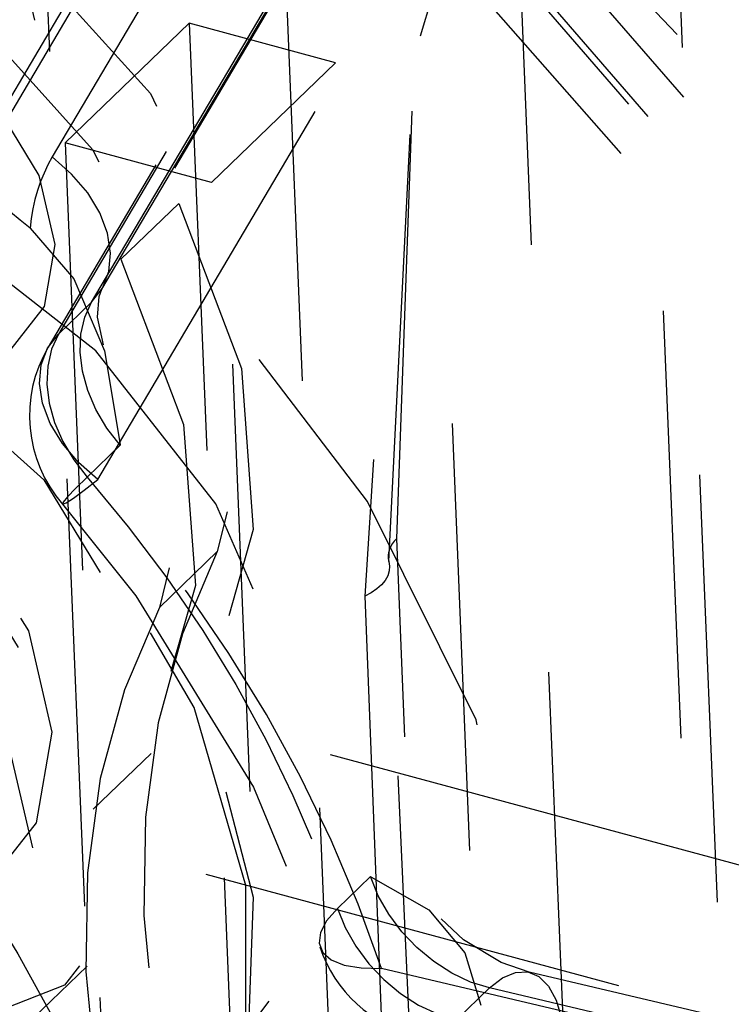
# Model space of a CAD drawing. Extents: x 5 to 370, y 0 to 186.
# Drawn here: x 362 to 363, y 83 to 84 of the extents above; entities that cross this region are included whole.
import ezdxf

# ---------------------------------------------------------------- set-up
doc = ezdxf.new("R2010")
doc.units = 0
doc.header["$MEASUREMENT"] = 0
doc.linetypes.add('HIDDEN', pattern=[0.07500000000000001, 0.05, -0.025])
doc.layers.get('0').update_dxf_attribs({"linetype": 'CONTINUOUS'})

msp = doc.modelspace()

# ---------------------------------------------------------------- linework, layer by layer
at = {"color": 9, "linetype": 'HIDDEN'}
for p, q in [((362.1689974291355, 88.59226926300438), (362.8380505211994, 72.21609886650351)), ((362.5579590802007, 82.69810885564607), (362.3531469091607, 87.71122224233)), ((362.2567272104201, 87.42005948942814), (362.8328638475555, 73.31817153268622)), ((362.3080914145814, 87.4062228187874), (362.8842280517168, 73.30433486204548)), ((362.4526784653625, 83.01987575196046), (362.3383281417512, 85.81857516937552)), ((362.4963084972249, 84.03534641064614), (362.5353540024298, 83.0796437107595)), ((362.5062845906134, 83.05166295062297), (362.4661467538296, 84.0341022552386)), ((362.3573247692142, 83.68125056876791), (362.4843112197794, 83.8961164242918)), ((362.4966601531601, 83.88658027761424), (362.3696737025948, 83.67171442209033)), ((362.4291473976622, 83.86084799694744), (362.4359744700303, 83.69374421739133)), ((362.3812846924421, 83.64076648429824), (362.5082711430073, 83.85563233982215)), ((362.3788678830541, 83.63771905666236), (362.5058543336193, 83.85258491218627)), ((362.4981024904683, 83.84512337614986), (362.3711160399031, 83.63025752062596)), ((362.4956856810803, 83.842075948514), (362.368699230515, 83.6272100929901)), ((362.4000779858459, 83.83286723681091), (362.4069050582139, 83.66576345725478)), ((362.3803102203623, 83.59626215519799), (362.5072966709275, 83.81112801072189)), ((362.2819698436662, 83.54444985620725), (362.4089562942315, 83.75931571173113)), ((362.4491578472948, 83.75516649044881), (362.3221713967296, 83.5403006349249)), ((362.4012044510804, 83.75185417569473), (362.2742180005152, 83.53698832017082)), ((362.3726622554397, 83.67498790434861), (362.4017316672561, 83.70296866448516)), ((362.4359744700303, 83.69374421739133), (362.4017316672561, 83.70296866448516)), ((362.4017316672561, 83.70296866448516), (362.4467903448849, 82.6000837194147)), ((362.4069050582139, 83.66576345725478), (362.4359744700303, 83.69374421739133)), ((361.8553516421771, 83.68802350792669), (362.6429361059838, 83.47586122476856)), ((362.4069050582139, 83.66576345725478), (362.3726622554397, 83.67498790434861)), ((362.3726622554397, 83.67498790434861), (362.4177209330685, 82.57210295927817)), ((361.8262822303607, 83.66004274779017), (362.6138666941674, 83.44788046463204)), ((362.38571493148, 83.64776407472773), (362.3992806569943, 83.66082176279127)), ((362.3711160399031, 83.63025752062596), (362.3788678830541, 83.63771905666236)), ((362.3855508167046, 83.604275351272), (362.3777989735535, 83.59681381523559)), ((362.4766688846272, 82.93658735570737), (362.450279814013, 83.58250308672405)), ((362.4082856202879, 83.57939830440117), (362.3947198947736, 83.56634061633699)), ((362.4726612308042, 83.02745587703257), (362.4484199788427, 83.57709584534055)), ((362.3792236609649, 83.51915805374652), (362.3927893864792, 83.53221574181023)), ((362.4363685404782, 83.49594988845274), (362.4441203836292, 83.50341142448914)), ((362.348733831405, 83.45449092162556), (362.3778032432214, 83.4824716817621)), ((362.7383921772446, 83.41315340628293), (362.4466890628769, 83.4819497048441)), ((362.7729608301485, 83.41224019407228), (362.4812577157809, 83.48103649263345)), ((362.4719862562192, 83.47735787821716), (362.4642344130682, 83.46989634218076)), ((362.7636893705869, 83.408561579656), (362.4719862562192, 83.47735787821716))]:
    msp.add_line(p, q, dxfattribs=at)
at = {"color": 9, "linetype": 'HIDDEN', "flags": 128}
for points in [[(362.4502798140123, 83.58250308672342), (362.4541328795494, 83.68993582705784), (362.4746666651061, 83.80942058243265), (362.5104451168729, 83.92737810577276), (362.5565803730535, 84.03054879041166)], [(362.393051764305, 83.81328411485613), (362.3849261468684, 83.79773782257305), (362.3792644480504, 83.7805792075821), (362.3761598151726, 83.76209056660714), (362.3756633262323, 83.74257607820685), (362.3777831495577, 83.72235679837245), (362.3824844094215, 83.70176537845481), (362.3896897598223, 83.68114059232272), (362.3992806569943, 83.66082176279127)], [(362.3794860387906, 83.80022642679255), (362.371360421354, 83.78468013450947), (362.365698722536, 83.76752151951852), (362.362594089658, 83.74903287854357), (362.3620976007176, 83.72951839014328), (362.364217424043, 83.70929911030885), (362.3689186839068, 83.68870769039118), (362.3761240343075, 83.66808290425908), (362.38571493148, 83.64776407472773)], [(362.4484199788478, 83.57709584534112), (362.4538686348114, 83.68674720246112), (362.4803189516408, 83.80144975183141)], [(362.483928466269, 83.79588534931166), (362.4498566677848, 83.67973688309799), (362.4428072000345, 83.56899351567571)], [(362.6956858963413, 83.34818081168007), (362.6861884366155, 83.39001201873974), (362.6603275526099, 83.4684469398661), (362.624428631542, 83.54558818920349), (362.5792247453682, 83.61990686966524), (362.5256231348502, 83.68994381797594), (362.4680270095974, 83.75112903026054), (362.4550098967346, 83.76339367830823)], [(362.4483969705721, 83.75798146352459), (362.4936032939793, 83.71307107118757), (362.5353281549542, 83.66498851824817), (362.5731443863449, 83.61422606008394), (362.6066648364276, 83.56130338817302), (362.6355463324544, 83.50676230964186), (362.6594931939579, 83.45116120039947), (362.6782602598427, 83.39506928864505), (362.6916553982742, 83.33906082727304)], [(362.6802533536119, 83.35719188600984), (362.6675279721019, 83.41039992431325), (362.6496992595114, 83.46368724047996), (362.626949741083, 83.51650829426022), (362.5995123198575, 83.56832231886482), (362.567667892279, 83.6185988571802), (362.5317424724578, 83.66682319243623), (362.4921038545317, 83.71250161772865), (362.4491578472948, 83.75516649044881)], [(362.4398842506983, 83.75333490056396), (362.4873508902759, 83.70617898861008), (362.5311619942996, 83.65569230802372), (362.5708690372598, 83.60239172695128), (362.6060655098466, 83.54682292144479), (362.6363910806747, 83.48955478898709), (362.6615352852535, 83.43117362428258), (362.6812407044325, 83.37227711694044), (362.6953055997856, 83.31346823249984)], [(362.2226289251761, 83.62941116032803), (362.2115884981961, 83.66727326955589), (362.214080527262, 83.70249492380118), (362.2297747620718, 83.73040845601443), (362.2565913609978, 83.74731469086339), (362.290976517217, 83.75097316926049), (362.3283734186169, 83.74089905994403), (362.3638261286255, 83.71842741060321), (362.3926363600704, 83.6865362238169), (362.4109861046587, 83.64945180425246), (362.4164436055631, 83.61208867756062), (362.4082856202879, 83.57939830440117)], [(362.6839035551233, 83.33159929123663), (362.6705084166917, 83.38760775260863), (362.6517413508069, 83.44369966436305), (362.6277944893034, 83.49930077360543), (362.5989129932765, 83.55384185213659), (362.5653925431939, 83.60676452404753), (362.5275763118032, 83.65752698221176), (362.4858514508282, 83.70560953515115), (362.4406451274211, 83.75051992748818)], [(362.4340322012586, 83.74510771270454), (362.4669521927734, 83.71309473601433), (362.5252897289214, 83.6469167000305), (362.5761470529953, 83.57576054245166), (362.6184870824291, 83.50110569757611), (362.6514989042291, 83.42446520844545), (362.6745775449506, 83.34738830943381), (362.6798730570562, 83.3224793068296)], [(362.2090631996618, 83.61635347226427), (362.1980227726821, 83.65421558149194), (362.2005148017482, 83.68943723573695), (362.216209036558, 83.71735076794994), (362.2430256354841, 83.73425700279869), (362.2774107917031, 83.73791548119566), (362.3148076931029, 83.7278413718792), (362.3502604031112, 83.70536972253846), (362.3790706345559, 83.67347853575231), (362.3974203791441, 83.63639411618809), (362.4028778800485, 83.59903098949641), (362.3947198947736, 83.56634061633699)], [(362.2632267706269, 83.72586108966104), (362.2127141937292, 83.73153125511554), (362.1663376471918, 83.72413242866968), (362.1270111399946, 83.70412950580003), (362.0972057012177, 83.6727793437161), (362.0787941161961, 83.63205178839944), (362.0729332525297, 83.58450590193608), (362.0799913698376, 83.53312916723404), (362.0995249806513, 83.48114977348506), (362.1303067163637, 83.43183377716524), (362.1704024473129, 83.38827988369489), (362.2172928112614, 83.35322474438077), (362.2680315141916, 83.32887100254979), (362.3194304567946, 83.31674889336794), (362.3682600544745, 83.31762009353717), (362.4114521640265, 83.33142986234677), (362.4462928663579, 83.35731048123365), (362.4705929920059, 83.3936357757309), (362.4828256747068, 83.43812329399016), (362.4822222900175, 83.48797772162555), (362.4688207508173, 83.54006652159703), (362.4434631251015, 83.5911167630331), (362.4077427257527, 83.63792077151474), (362.3639039968324, 83.67753767905594), (362.3147014869062, 83.70747820965506), (362.2632267706269, 83.72586108966104)], [(362.3992806569943, 83.66082176279127), (362.4139444863706, 83.62221464238614), (362.4167107638425, 83.58455332794001), (362.4072975024529, 83.55167691353434), (362.3866642649949, 83.52693673328531), (362.3569143487372, 83.51285473527055), (362.3210803809023, 83.51086640085943), (362.2828151807255, 83.52117441556578), (362.2460194007911, 83.54272800782644), (362.2144439048978, 83.57333006185567), (362.1913074149937, 83.60986108577615), (362.1789684032342, 83.64859720431198), (362.1786846756124, 83.68558976071566), (362.1904851545675, 83.71706783232064)], [(362.38571493148, 83.64776407472773), (362.4003787608561, 83.6091569543227), (362.403145038328, 83.5714956398767), (362.3937317769384, 83.53861922547111), (362.3730985394805, 83.51387904522217), (362.3433486232229, 83.49979704720742), (362.3075146553882, 83.49780871279626), (362.2692494552115, 83.50811672750251), (362.2324536752772, 83.52967031976303), (362.2008781793839, 83.5602723737921), (362.1777416894797, 83.5968033977124), (362.1654026777202, 83.63553951624814), (362.1651189500981, 83.67253207265176), (362.1769194290532, 83.70401014425663)], [(362.2802849909936, 83.70115163275979), (362.3129750119801, 83.68611836732731), (362.341202756748, 83.66078096263928), (362.3606708070414, 83.62899680887533), (362.3684153286816, 83.59560475532194), (362.363257288453, 83.56568843943288), (362.3459819512228, 83.54380234911018), (362.3192193304829, 83.53327844320759), (362.2870437926371, 83.53571889099932), (362.2543537716506, 83.5507521564318), (362.2261260268828, 83.57608956111983), (362.2066579765894, 83.60787371488378), (362.1989134549491, 83.6412657684372), (362.2040714951777, 83.67118208432625), (362.221346832408, 83.69306817464894), (362.2481094531479, 83.70359208055153), (362.2802849909936, 83.70115163275979)], [(362.3275679731087, 83.70237669295084), (362.3434176802537, 83.69508783698365), (362.3571038595351, 83.68280303471072), (362.3665429142229, 83.6673925359161), (362.3702978338061, 83.65120244934475), (362.3677969658166, 83.63669756891366), (362.3594210447353, 83.62608613118138), (362.346445228619, 83.62098363134976), (362.3308449678453, 83.62216687876386), (362.3149952607004, 83.62945573473105), (362.3013090814189, 83.64174053700397), (362.2918700267311, 83.6571510357986), (362.288115107148, 83.67334112236996), (362.2906159751375, 83.68784600280105), (362.2989918962188, 83.69845744053332), (362.311967712335, 83.70355994036494), (362.3275679731087, 83.70237669295084)], [(362.3047335363806, 83.67119213787258), (362.2658011875629, 83.67536695165471), (362.2316093353902, 83.6663230169696), (362.2058631975867, 83.6450403844715), (362.1913527676757, 83.61382535762564), (362.1896504758907, 83.57606056894183), (362.2009407919605, 83.53583841925501), (362.2240002349514, 83.49751760259473), (362.2563299564114, 83.46525077405484), (362.2944265293729, 83.44253454517907), (362.3341615990263, 83.43183057184477), (362.3712292540216, 83.43429879565188), (362.401612638776, 83.44967174625255), (362.4220192421047, 83.47628352591322), (362.4302376918958, 83.5112503353834), (362.4253773915922, 83.55078297829102), (362.4079650301471, 83.59059747936489), (362.3798875071037, 83.62637931962801), (362.3441874577513, 83.65425098147543), (362.3047335363806, 83.67119213787258)], [(362.3696737025948, 83.67171442209033), (362.3686502762793, 83.66985885249632), (362.367729485707, 83.66792941117856), (362.3669132052851, 83.66593002580355), (362.3662030966744, 83.66386476641934), (362.3656006054072, 83.66173783717042), (362.3651069579448, 83.6595535677395), (362.3647231591802, 83.65731640453377), (362.3644499903934, 83.65503090163368)], [(362.3788678830541, 83.63771905666236), (362.3814179396227, 83.64099687236742), (362.3829208737786, 83.6448816609909), (362.383318928605, 83.64922413228466), (362.3825968070781, 83.65385740751215), (362.3807822599233, 83.65860343250472), (362.3779450191701, 83.66327982018356), (362.3741941183894, 83.66770685959268), (362.3696737025948, 83.67171442209033)], [(362.3644499903934, 83.65503090163368), (362.3621616852151, 83.656920857583), (362.3598580189946, 83.65878758370536), (362.3575393595037, 83.66063078198474), (362.355206076908, 83.6624501581612), (362.3528585437076, 83.66424542177799), (362.3504971346777, 83.66601628622776), (362.3481222268085, 83.66776246879849), (362.3457341992457, 83.66948369071842)], [(362.2682671283534, 83.65926301640613), (362.2281787968594, 83.66279533156184), (362.1925652126121, 83.65395400650584), (362.1645907988594, 83.63352463176892), (362.146741205027, 83.60332244694928), (362.1406024458585, 83.56603104870823), (362.1467199770454, 83.5249639414301), (362.1645502290957, 83.4837701178166), (362.1925089058677, 83.44610982987189), (362.2281117562357, 83.41532935944932), (362.268195310704, 83.3941636864238), (362.3091979695541, 83.38449347372767), (362.3474764666103, 83.387177962196), (362.3796295894264, 83.40197862324773), (362.4028003919387, 83.42758035319676), (362.4149300466606, 83.46170832598577), (362.41494078054, 83.50133012146432), (362.4028316398245, 83.54292516922678), (362.3796785748067, 83.58279756674254), (362.3475388369191, 83.61740447651526), (362.309268182916, 83.64367092274165), (362.2682671283534, 83.65926301640613)], [(362.2750155526893, 83.65908623679384), (362.3156311720414, 83.64227126109132), (362.3531232076474, 83.61507204646216), (362.3841603276126, 83.5799053624879), (362.4059847476238, 83.53989592336615), (362.4166572721884, 83.49859874334138), (362.4152296006629, 83.45968325808849), (362.4018285879278, 83.42660727924999), (362.377644972774, 83.40230975269724), (362.3448275755359, 83.38894962029237), (362.3062923659747, 83.38771398842952), (362.2654633665692, 83.39871264842222), (362.2259684130916, 83.42096832106327), (362.1913168054789, 83.45250349217112), (362.1645874911339, 83.49051612340298), (362.1481554869357, 83.53162862565826), (362.1434808485678, 83.5721879726923), (362.1509789381638, 83.60859028852938), (362.169983517558, 83.63760106765845), (362.1988059464712, 83.65664257504217), (362.2348852256092, 83.66402288918722), (362.2750155526893, 83.65908623679384)], [(362.3644499903934, 83.65503090163368), (362.3747070022382, 83.64318065636405), (362.381869628998, 83.62638925662355), (362.3855306413751, 83.60446708775383), (362.3855508167046, 83.604275351272)], [(362.3061330862161, 83.63693586306354), (362.3391533094348, 83.62175074646522), (362.3676661829377, 83.59615740839664), (362.3873308802039, 83.56405220257452), (362.3951536293355, 83.53032285555089), (362.3899434876907, 83.50010435465282), (362.3724936521048, 83.47799719271059), (362.3454607018625, 83.46736698472803), (362.312960158584, 83.46983208350741), (362.2799399353653, 83.48501720010573), (362.2514270618624, 83.51061053817432), (362.2317623645962, 83.54271574399642), (362.2239396154645, 83.57644509102005), (362.2291497571094, 83.60666359191815), (362.2465995926953, 83.62877075386037), (362.2736325429376, 83.63940096184292), (362.3061330862161, 83.63693586306354)], [(362.3816125979167, 83.62775293613666), (362.3802712059428, 83.63422421168363), (362.3806250831801, 83.6390666087919), (362.3812846924421, 83.64076648429823)], [(362.3855508167046, 83.604275351272), (362.3824382891566, 83.60831199817225), (362.3798849106969, 83.61262215993527), (362.3779582577968, 83.61709176591818), (362.3767093203139, 83.62160252570496), (362.3761711520195, 83.62603505972307), (362.3763579958139, 83.6302720586851), (362.3772649067802, 83.63420138823923), (362.3788678830541, 83.63771905666236)], [(362.3803102203623, 83.59626215519799), (362.3757898045677, 83.60026971769564), (362.3720389037871, 83.60469675710476), (362.3692016630338, 83.6093731447836), (362.367387115879, 83.61411916977619), (362.3666649943521, 83.61875244500368), (362.3670630491785, 83.62309491629743), (362.3685659833344, 83.62697970492091), (362.3711160399031, 83.63025752062596)], [(362.3711160399031, 83.63025752062596), (362.3695130636291, 83.6267398522028), (362.3686061526629, 83.62281052264868), (362.3684193088685, 83.61857352368665), (362.3689574771628, 83.61414098966854), (362.3702064146457, 83.60963022988176), (362.3721330675459, 83.60516062389887), (362.3746864460056, 83.60085046213584), (362.3777989735535, 83.59681381523559)], [(362.2867193429767, 83.61911754187034), (362.3200697684276, 83.60378057410603), (362.3488677706655, 83.57793130265675), (362.3687291149044, 83.54550504477642), (362.3766300915274, 83.51143840428256), (362.3713678484661, 83.48091771837548), (362.3537435145243, 83.45858948481384), (362.3264402347796, 83.44785297475147), (362.2936146860683, 83.45034272451863), (362.2602642606174, 83.46567969228293), (362.2314662583794, 83.49152896373221), (362.2116049141406, 83.52395522161254), (362.2037039375176, 83.5580218621064), (362.2089661805789, 83.58854254801348), (362.2265905145208, 83.61087078157512), (362.2538937942654, 83.62160729163749), (362.2867193429767, 83.61911754187034)], [(362.3071507288881, 83.61202739167595), (362.2843392405728, 83.61375759573808), (362.2653653476352, 83.60629646307004), (362.2531176532763, 83.59077988348524), (362.2494607579366, 83.56957011556727), (362.2549513907817, 83.54589615421466), (362.2687536527337, 83.52336214543833), (362.2887662745283, 83.50539868780318), (362.311942515912, 83.494740554895), (362.3347540042273, 83.49301035083289), (362.353727897165, 83.5004714835009), (362.3659755915239, 83.51598806308573), (362.3696324868636, 83.53719783100368), (362.3641418540184, 83.56087179235631), (362.3503395920663, 83.58340580113263), (362.3303269702718, 83.60136925876779), (362.3071507288881, 83.61202739167595)], [(362.2770295390379, 83.60979062182481), (362.2442039903266, 83.61228037159198), (362.216900710582, 83.6015438615296), (362.1992763766402, 83.57921562796795), (362.1940141335788, 83.54869494206089), (362.2019151102018, 83.51462830156703), (362.2217764544407, 83.4822020436867), (362.2505744566787, 83.45635277223741), (362.2839248821296, 83.44101580447312), (362.3167504308408, 83.43852605470595), (362.3440537105855, 83.44926256476833), (362.3616780445273, 83.47159079832997), (362.3669402875886, 83.50211148423703), (362.3590393109657, 83.53617812473091), (362.3391779667268, 83.56860438261123), (362.3103799644887, 83.59445365406052), (362.2770295390379, 83.60979062182481)], [(362.2770636743997, 83.608955102927), (362.3100838976184, 83.59376998632868), (362.3385967711213, 83.56817664826009), (362.3582614683876, 83.53607144243799), (362.3660842175192, 83.50234209541436), (362.3608740758743, 83.47212359451626), (362.3434242402884, 83.45001643257406), (362.3163912900462, 83.4393862245915), (362.2838907467677, 83.44185132337087), (362.250870523549, 83.45703643996919), (362.222357650046, 83.48262977803779), (362.2026929527798, 83.51473498385988), (362.1948702036482, 83.54846433088352), (362.200080345293, 83.5786828317816), (362.217530180879, 83.60078999372382), (362.2445631311213, 83.61142020170638), (362.2770636743997, 83.608955102927)], [(362.3777989735535, 83.59681381523559), (362.3751205062887, 83.5941786109519), (362.3732372747954, 83.59219696139593), (362.3722216506036, 83.59094502024878), (362.3721126635815, 83.59047089890666), (362.3729145020393, 83.59079281758684), (362.3745963517747, 83.59189840513497), (362.3770935802456, 83.59374517444161), (362.3803102203623, 83.59626215519799)], [(362.3777989735535, 83.59681381523559), (362.3874244992598, 83.58522786206153), (362.3964587707496, 83.57324893241895), (362.4048648829345, 83.56092596035388), (362.4126084967632, 83.54830928532905), (362.4196579794966, 83.53545044658661), (362.4259845339281, 83.52240197260997), (362.4315623160203, 83.50921716654432), (362.4363685404782, 83.49594988845274)], [(362.4466890628769, 83.4819497048441), (362.4412420084913, 83.49698595334787), (362.4349205221201, 83.51192873355564), (362.4277504270977, 83.52671700406249), (362.4197610133332, 83.54129035463724), (362.4109849176607, 83.55558925299873), (362.4014579905178, 83.5695552880058), (362.3912191494961, 83.58313140826738), (362.3803102203623, 83.59626215519799)], [(362.3720656306109, 83.5904965499691), (362.3892180529932, 83.56908213803199), (362.4167254597869, 83.52433034281313), (362.4323018320882, 83.48694629418254)], [(362.450279814013, 83.58250308672405), (362.4496817806292, 83.58186882404335), (362.4491830795004, 83.5812133296012), (362.4487871759341, 83.58054115820957), (362.4484968209321, 83.57985698056305), (362.4483140320742, 83.57916555078356), (362.4482400794992, 83.5784716733858), (362.4482754770788, 83.57778016989208), (362.4484199788471, 83.57709584532925)], [(362.4082856202879, 83.57939830440117), (362.4001047289331, 83.56014552319749), (362.3944685821958, 83.53937194586643), (362.3914461244142, 83.51733168582952), (362.3910743278954, 83.49429435124318), (362.3933577406519, 83.47054174700897), (362.398268430767, 83.44636442758622), (362.4057463280735, 83.42205814277588), (362.4156999589624, 83.39792021995089)], [(362.4484199788427, 83.57709584534055), (362.4485991069947, 83.5759909760147), (362.4485128314835, 83.5748757747345), (362.4481626074254, 83.57376905040412), (362.4475543416743, 83.57268946895621), (362.4466982931964, 83.57165523853342), (362.4456089000433, 83.57068380239131), (362.4443045358412, 83.5697915447017), (362.4428071999026, 83.56899351421826)], [(362.4428072000345, 83.56899351567571), (362.4481198876197, 83.43301721660852), (362.45333652069, 83.30846068481522), (362.4593410549072, 83.17675273517588), (362.4658743039774, 83.04957320257618), (362.4730694696553, 82.9339636477997)], [(362.3947198947736, 83.56634061633699), (362.3865390034187, 83.5470878351333), (362.3809028566815, 83.52631425780227), (362.3778803988998, 83.50427399776532), (362.3775086023811, 83.48123666317902), (362.3797920151375, 83.4574840589448), (362.3847027052527, 83.43330673952202), (362.3921806025592, 83.4090004547117), (362.4021342334481, 83.38486253188671)], [(362.3221713967296, 83.5403006349249), (362.3330803258634, 83.5271698879943), (362.3433191668851, 83.51359376773271), (362.352846094028, 83.49962773272566), (362.3616221897005, 83.48532883436417), (362.369611603465, 83.4707554837894), (362.3767816984874, 83.45596721328255), (362.3831031848586, 83.44102443307479), (362.3885502392442, 83.42598818457103)], [(362.4441203836292, 83.50341142448914), (362.4442448150577, 83.50335413052369), (362.4577857692494, 83.49565241812522), (362.4662358731508, 83.4855567943654), (362.4699562344969, 83.47333630085119)], [(362.4719862562192, 83.47735787821716), (362.4675262638025, 83.47876033951624), (362.4631302736913, 83.4808396291461), (362.4589146280197, 83.48354071763966), (362.4549908960139, 83.48679211930379), (362.4514629212548, 83.49050778412496), (362.448424073405, 83.49458937512692), (362.4459547771321, 83.49892887090922), (362.4441203836292, 83.50341142448914)], [(362.4363685404782, 83.49594988845274), (362.4338401262541, 83.49305627455963), (362.4324012874287, 83.49030932671181), (362.4321073177711, 83.48781460857455), (362.4329695143703, 83.48566799076679), (362.4349547434948, 83.48395196660708), (362.4379867139023, 83.48273248194148), (362.4419489086707, 83.48205640088185), (362.4466890628769, 83.4819497048441)], [(362.4363685404782, 83.49594988845274), (362.4382029339811, 83.49146733487282), (362.4406722302539, 83.4871278390905), (362.4437110781038, 83.48304624808856), (362.4472390528628, 83.47933058326738), (362.4511627848687, 83.47607918160324), (362.4553784305402, 83.4733780931097), (362.4597744206515, 83.47129880347985), (362.4642344130682, 83.46989634218076)], [(362.4812577157809, 83.48103649263345), (362.4746709124764, 83.48333144785857), (362.465859367672, 83.48862886478581), (362.4606283675982, 83.49352549099804)], [(362.4719862562192, 83.47735787821716), (362.4750501053715, 83.47975088052414), (362.4780746725173, 83.48101523183612), (362.4809437252375, 83.48110234384124), (362.4835470074451, 83.48000886887401), (362.4857844764646, 83.47777682856416), (362.4875701476165, 83.47449199896907), (362.4888353985598, 83.47028061424794), (362.4895316064105, 83.46530451555383)]]:
    msp.add_lwpolyline(points, dxfattribs=at)
at = {"color": 9, "linetype": 'HIDDEN'}
for centre, radius, start, end in [((362.3958139066643, 83.61118522727082), 0.0314960629921327, 149.416768356202, 221.0612541891424), ((362.462192749179, 83.4968727769169), 0.03149606299212909, 198.3708248947021, 256.7296549066371)]:
    msp.add_arc(centre, radius, start, end, dxfattribs=at)

doc.saveas('drawing.dxf')
